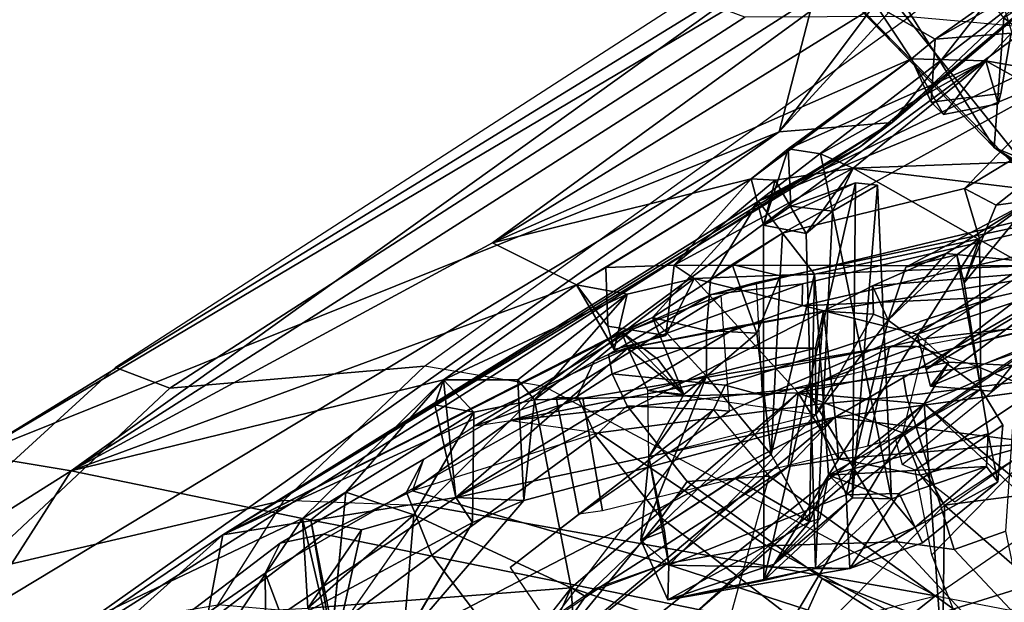
# Model space of a CAD drawing. Units: inches. Extents: x -2 to 132, y -6 to 122.
# Drawn here: x 28 to 30, y 16 to 17 of the extents above; entities that cross this region are included whole.
import ezdxf

# ---------------------------------------------------------------- set-up
doc = ezdxf.new("R2010")
doc.units = ezdxf.units.IN
doc.header["$MEASUREMENT"] = 0
for name, color, linetype in [('SEAT-BACK', 5, 'Continuous'), ('SEAT-BACKFABRIC', 5, 'Continuous'), ('SEAT-FRAME', 5, 'Continuous'), ('SEAT-OTHER', 7, 'Continuous')]:
    doc.layers.add(name, color=color, linetype=linetype)
doc.styles.get("Standard").update_dxf_attribs({"font": 'arial.ttf'})

# ---------------------------------------------------------------- blocks, each defined once
blk = doc.blocks.new('1mirra2_arms_adjlumbar_bfly_0t')
at = {"layer": 'SEAT-BACK'}
for points in [[(-8.353, 10.111, 35.3613), (-8.6385, 10.5648, 36.3942), (-8.7622, 10.374, 36.7083)], [(-8.6385, 10.5648, 36.3942), (-8.353, 10.111, 35.3613), (-8.3237, 10.2851, 34.9693)], [(-8.7622, 10.374, 36.7083), (-8.6073, 9.8064, 36.4583), (-8.4388, 9.6939, 35.9346)], [(-8.4388, 9.6939, 35.9346), (-8.353, 10.111, 35.3613), (-8.7622, 10.374, 36.7083)], [(-8.6521, 10.3438, 35.2377), (-7.7416, 8.8346, 31.8839), (-8.8079, 10.3401, 35.7145)], [(-8.8079, 10.3401, 35.7145), (-7.725, 8.6309, 31.8123), (-8.4684, 9.8379, 34.8145)], [(-8.7595, 10.1626, 35.7573), (-8.8079, 10.3401, 35.7145), (-8.4684, 9.8379, 34.8145)], [(-7.7416, 8.8346, 31.8839), (-7.725, 8.6309, 31.8123), (-8.8079, 10.3401, 35.7145)], [(-8.6521, 10.3438, 35.2377), (-8.3237, 10.2851, 34.9693), (-7.7416, 8.8346, 31.8839)], [(-7.408, 8.7948, 31.9614), (-8.3237, 10.2851, 34.9693), (-8.353, 10.111, 35.3613)], [(-7.7416, 8.8346, 31.8839), (-8.3237, 10.2851, 34.9693), (-7.4138, 8.7496, 31.4863)], [(-8.3237, 10.2851, 34.9693), (-7.408, 8.7948, 31.9614), (-7.4138, 8.7496, 31.4863)], [(-8.7133, 9.8842, 35.9345), (-8.7595, 10.1626, 35.7573), (-8.4684, 9.8379, 34.8145)], [(-8.353, 10.111, 35.3613), (-8.4388, 9.6939, 35.9346), (-8.1885, 9.4398, 35.1263)], [(-8.353, 10.111, 35.3613), (-8.0177, 9.1997, 34.5281), (-7.9419, 9.3513, 34.0657)], [(-8.0177, 9.1997, 34.5281), (-8.353, 10.111, 35.3613), (-8.1885, 9.4398, 35.1263)], [(-7.3503, 8.5406, 31.7573), (-8.353, 10.111, 35.3613), (-7.9419, 9.3513, 34.0657)], [(-8.353, 10.111, 35.3613), (-7.3503, 8.5406, 31.7573), (-7.408, 8.7948, 31.9614)], [(-8.4007, 9.4177, 35.1099), (-8.7133, 9.8842, 35.9345), (-8.4684, 9.8379, 34.8145)], [(-8.4007, 9.4177, 35.1099), (-8.4458, 9.3878, 35.2599), (-8.7133, 9.8842, 35.9345)], [(-8.4684, 9.8379, 34.8145), (-7.7678, 8.6879, 32.265), (-7.8664, 8.872, 32.7169)], [(-8.1318, 9.1074, 34.0167), (-8.4007, 9.4177, 35.1099), (-8.4684, 9.8379, 34.8145)], [(-7.8664, 8.872, 32.7169), (-8.0763, 9.0629, 33.7286), (-8.4684, 9.8379, 34.8145)], [(-8.4684, 9.8379, 34.8145), (-8.1021, 9.1187, 33.8835), (-8.1318, 9.1074, 34.0167)], [(-7.725, 8.6309, 31.8123), (-7.7678, 8.6879, 32.265), (-8.4684, 9.8379, 34.8145)], [(-8.0763, 9.0629, 33.7286), (-8.1021, 9.1187, 33.8835), (-8.4684, 9.8379, 34.8145)], [(-8.6007, 9.6845, 36.4518), (-8.4388, 9.6939, 35.9346), (-8.6073, 9.8064, 36.4583)], [(-8.4388, 9.6939, 35.9346), (-8.459, 9.5875, 35.9876), (-8.682, 9.6375, 35.9217)], [(-8.4411, 9.679, 35.8735), (-8.4388, 9.6939, 35.9346), (-8.682, 9.6375, 35.9217)], [(-8.4411, 9.679, 35.8735), (-8.682, 9.6375, 35.9217), (-8.6398, 9.6398, 35.7913)], [(-8.6398, 9.6398, 35.7913), (-8.3913, 9.6161, 35.7974), (-8.4411, 9.679, 35.8735)], [(-8.4388, 9.6939, 35.9346), (-8.6007, 9.6845, 36.4518), (-8.459, 9.5875, 35.9876)], [(-8.4321, 9.4934, 35.9057), (-8.6007, 9.6845, 36.4518), (-8.5637, 9.2095, 36.2323)], [(-8.6007, 9.6845, 36.4518), (-8.4321, 9.4934, 35.9057), (-8.459, 9.5875, 35.9876)], [(-8.4411, 9.679, 35.8735), (-8.3913, 9.6161, 35.7974), (-8.4388, 9.6939, 35.9346)], [(-8.1885, 9.4398, 35.1263), (-8.4388, 9.6939, 35.9346), (-8.3913, 9.6161, 35.7974)], [(-8.2473, 9.3849, 35.3081), (-8.3913, 9.6161, 35.7974), (-8.4321, 9.4934, 35.9057)], [(-8.1885, 9.4398, 35.1263), (-8.3913, 9.6161, 35.7974), (-8.2473, 9.3849, 35.3081)], [(-8.2562, 8.7334, 34.7095), (-8.7124, 9.2767, 36.0885), (-8.6608, 9.513, 35.8736)], [(-8.2562, 8.7334, 34.7095), (-8.6608, 9.513, 35.8736), (-8.4064, 9.2949, 35.1615)], [(-8.4458, 9.3878, 35.2599), (-8.4064, 9.2949, 35.1615), (-8.6608, 9.513, 35.8736)], [(-8.4007, 9.4177, 35.1099), (-8.1885, 9.4398, 35.1263), (-8.2341, 9.4552, 35.2005)], [(-8.1885, 9.4398, 35.1263), (-8.2473, 9.3849, 35.3081), (-8.2341, 9.4552, 35.2005)], [(-8.1885, 9.4398, 35.1263), (-8.1888, 9.3058, 35.1405), (-8.0343, 9.1085, 34.6072)], [(-8.0177, 9.1997, 34.5281), (-8.1885, 9.4398, 35.1263), (-8.0343, 9.1085, 34.6072)], [(-8.4064, 9.2949, 35.1615), (-8.4007, 9.4177, 35.1099), (-8.2562, 8.7334, 34.7095)], [(-8.4007, 9.4177, 35.1099), (-8.0651, 8.7548, 33.988), (-8.2562, 8.7334, 34.7095)], [(-8.0919, 8.9071, 34.0669), (-8.4007, 9.4177, 35.1099), (-8.1318, 9.1074, 34.0167)], [(-8.0651, 8.7548, 33.988), (-8.4007, 9.4177, 35.1099), (-8.0919, 8.9071, 34.0669)], [(-7.8261, 8.8847, 33.7422), (-7.9419, 9.3513, 34.0657), (-8.0177, 9.1997, 34.5281)], [(-7.9419, 9.3513, 34.0657), (-7.514, 8.6594, 32.5424), (-7.3503, 8.5406, 31.7573)], [(-7.9419, 9.3513, 34.0657), (-7.6099, 8.5957, 33.0197), (-7.514, 8.6594, 32.5424)], [(-7.9419, 9.3513, 34.0657), (-7.8261, 8.8847, 33.7422), (-7.6099, 8.5957, 33.0197)], [(-8.1888, 9.3058, 35.1405), (-8.4064, 9.2949, 35.1615), (-8.2249, 9.2759, 35.2528)], [(-8.2249, 9.2759, 35.2528), (-8.0343, 9.1085, 34.6072), (-8.1888, 9.3058, 35.1405)], [(-8.6644, 9.2889, 36.5202), (-8.6152, 9.0564, 36.3025), (-8.5637, 9.2095, 36.2323)], [(-8.8288, 9.1928, 36.3387), (-8.7124, 9.2767, 36.0885), (-8.5637, 9.2095, 36.2323)], [(-8.7124, 9.2767, 36.0885), (-8.3452, 8.8185, 35.0439), (-8.5791, 9.1837, 36.1593)], [(-8.7124, 9.2767, 36.0885), (-8.2562, 8.7334, 34.7095), (-8.3452, 8.8185, 35.0439)], [(-8.7124, 9.2767, 36.0885), (-8.5791, 9.1837, 36.1593), (-8.5637, 9.2095, 36.2323)], [(-8.2249, 9.2759, 35.2528), (-8.5637, 9.2095, 36.2323), (-8.2121, 8.8003, 35.1162)], [(-8.2249, 9.2759, 35.2528), (-8.2121, 8.8003, 35.1162), (-8.0058, 8.9879, 34.5364)], [(-8.2249, 9.2759, 35.2528), (-8.0058, 8.9879, 34.5364), (-8.0343, 9.1085, 34.6072)], [(-8.5637, 9.2095, 36.2323), (-8.6152, 9.0564, 36.3025), (-8.8288, 9.1928, 36.3387)], [(-8.5637, 9.2095, 36.2323), (-8.5791, 9.1837, 36.1593), (-8.2121, 8.8003, 35.1162)], [(-8.0177, 9.1997, 34.5281), (-8.1341, 9.1319, 34.5682), (-8.092, 9.1436, 34.424)], [(-8.0177, 9.1997, 34.5281), (-8.0343, 9.1085, 34.6072), (-8.1341, 9.1319, 34.5682)], [(-8.092, 9.1436, 34.424), (-7.9861, 9.1473, 34.4178), (-8.0177, 9.1997, 34.5281)], [(-7.8261, 8.8847, 33.7422), (-8.0177, 9.1997, 34.5281), (-7.9861, 9.1473, 34.4178)], [(-8.5791, 9.1837, 36.1593), (-8.3452, 8.8185, 35.0439), (-8.2121, 8.8003, 35.1162)], [(-6.6163, 9.1712, 20.626), (-7.7699, 8.4469, 18.6867), (-7.5362, 8.429, 18.9926)], [(-6.6163, 9.1712, 20.626), (-7.2383, 8.9627, 19.4145), (-7.7699, 8.4469, 18.6867)], [(-7.9861, 9.1473, 34.4178), (-7.9822, 9.0238, 34.4452), (-7.8261, 8.8847, 33.7422)], [(-8.092, 9.1436, 34.424), (-8.1341, 9.1319, 34.5682), (-8.1086, 9.039, 34.4889)], [(-8.2154, 9.0061, 33.8152), (-8.1021, 9.1187, 33.8835), (-8.0763, 9.0629, 33.7286)], [(-8.1519, 9.0527, 33.8467), (-8.1021, 9.1187, 33.8835), (-8.2154, 9.0061, 33.8152)], [(-8.1318, 9.1074, 34.0167), (-8.2154, 9.0061, 33.8152), (-8.2081, 9.0712, 33.9822)], [(-8.1318, 9.1074, 34.0167), (-8.2081, 9.0712, 33.9822), (-8.1314, 8.7691, 33.9546)], [(-8.1314, 8.7691, 33.9546), (-8.0651, 8.7548, 33.988), (-8.1318, 9.1074, 34.0167)], [(-8.0919, 8.9071, 34.0669), (-8.1318, 9.1074, 34.0167), (-8.0651, 8.7548, 33.988)], [(-8.5228, 9.0336, 33.841), (-8.4781, 9.0842, 33.7569), (-8.5854, 9.0351, 33.7996)], [(-8.5228, 9.0336, 33.841), (-8.4618, 9.0415, 33.8702), (-8.4781, 9.0842, 33.7569)], [(-8.3233, 8.8486, 33.2993), (-8.4781, 9.0842, 33.7569), (-8.1822, 8.9653, 33.7181)], [(-8.4781, 9.0842, 33.7569), (-8.328, 9.0693, 33.9647), (-8.1822, 8.9653, 33.7181)], [(-8.4618, 9.0415, 33.8702), (-8.328, 9.0693, 33.9647), (-8.4781, 9.0842, 33.7569)], [(-8.3233, 8.8486, 33.2993), (-8.3667, 8.9138, 33.3455), (-8.4781, 9.0842, 33.7569)], [(-8.2319, 8.5727, 35.0431), (-8.6211, 8.9989, 36.2286), (-8.6152, 9.0564, 36.3025)], [(-8.61, 8.5461, 35.9913), (-8.2319, 8.5727, 35.0431), (-8.6152, 9.0564, 36.3025)], [(-8.328, 9.0693, 33.9647), (-8.5228, 9.0336, 33.841), (-8.2515, 8.7686, 33.9365)], [(-8.4618, 9.0415, 33.8702), (-8.5228, 9.0336, 33.841), (-8.328, 9.0693, 33.9647)], [(-8.328, 9.0693, 33.9647), (-8.2081, 9.0712, 33.9822), (-8.2154, 9.0061, 33.8152)], [(-8.2154, 9.0061, 33.8152), (-8.1822, 8.9653, 33.7181), (-8.328, 9.0693, 33.9647)], [(-8.1314, 8.7691, 33.9546), (-8.2081, 9.0712, 33.9822), (-8.2515, 8.7686, 33.9365)], [(-8.0763, 9.0629, 33.7286), (-8.1822, 8.9653, 33.7181), (-8.2154, 9.0061, 33.8152)], [(-8.1822, 8.9653, 33.7181), (-8.0763, 9.0629, 33.7286), (-8.0998, 8.9658, 33.7082)], [(-8.0998, 8.9658, 33.7082), (-8.0763, 9.0629, 33.7286), (-8.0087, 8.9584, 33.537)], [(-8.0763, 9.0629, 33.7286), (-7.8664, 8.872, 32.7169), (-8.0087, 8.9584, 33.537)], [(-8.0058, 8.9879, 34.5364), (-7.9822, 9.0238, 34.4452), (-8.1086, 9.039, 34.4889)], [(-8.4447, 8.7796, 33.2391), (-8.5214, 8.8435, 33.5096), (-8.5854, 9.0351, 33.7996)], [(-8.5291, 8.707, 33.7734), (-8.5854, 9.0351, 33.7996), (-8.529, 8.7687, 33.695)], [(-8.5506, 8.8622, 33.6694), (-8.5854, 9.0351, 33.7996), (-8.5214, 8.8435, 33.5096)], [(-8.5291, 8.707, 33.7734), (-8.5228, 9.0336, 33.841), (-8.5854, 9.0351, 33.7996)], [(-8.5506, 8.8622, 33.6694), (-8.529, 8.7687, 33.695), (-8.5854, 9.0351, 33.7996)], [(-8.5291, 8.707, 33.7734), (-8.3963, 8.7134, 33.8082), (-8.5228, 9.0336, 33.841)], [(-8.3963, 8.7134, 33.8082), (-8.2515, 8.7686, 33.9365), (-8.5228, 9.0336, 33.841)], [(-7.983, 8.3901, 34.235), (-7.9822, 9.0238, 34.4452), (-8.0058, 8.9879, 34.5364)], [(-7.983, 8.3901, 34.235), (-7.8074, 8.701, 33.7961), (-7.9822, 9.0238, 34.4452)], [(-7.9822, 9.0238, 34.4452), (-7.8285, 8.8419, 33.8417), (-7.8261, 8.8847, 33.7422)], [(-7.9822, 9.0238, 34.4452), (-7.8074, 8.701, 33.7961), (-7.8285, 8.8419, 33.8417)], [(-8.8012, 8.9177, 36.2158), (-8.6211, 8.9989, 36.2286), (-8.2851, 8.61, 35.1216)], [(-8.2319, 8.5727, 35.0431), (-8.2851, 8.61, 35.1216), (-8.6211, 8.9989, 36.2286)], [(-8.1064, 8.5857, 34.6694), (-8.0058, 8.9879, 34.5364), (-8.2121, 8.8003, 35.1162)], [(-8.0058, 8.9879, 34.5364), (-8.1064, 8.5857, 34.6694), (-7.983, 8.3901, 34.235)], [(-7.2383, 8.9627, 19.4145), (-7.0385, 9.0017, 19.3626), (-7.9041, 8.3096, 18.2281)], [(-7.5204, 8.4279, 18.4236), (-7.9041, 8.3096, 18.2281), (-7.0385, 9.0017, 19.3626)], [(-8.3233, 8.8486, 33.2993), (-8.1822, 8.9653, 33.7181), (-8.1048, 8.8748, 33.5087)], [(-8.1822, 8.9653, 33.7181), (-8.0998, 8.9658, 33.7082), (-8.1048, 8.8748, 33.5087)], [(-7.9241, 8.8285, 33.2438), (-7.9806, 8.9192, 33.3905), (-8.0087, 8.9584, 33.537)], [(-7.9241, 8.8285, 33.2438), (-8.0087, 8.9584, 33.537), (-7.8664, 8.872, 32.7169)], [(-8.8012, 8.9177, 36.2158), (-8.4147, 8.5362, 35.0923), (-8.7138, 8.5397, 35.8234)], [(-8.4147, 8.5362, 35.0923), (-8.8012, 8.9177, 36.2158), (-8.2851, 8.61, 35.1216)], [(-7.9806, 8.9192, 33.3905), (-8.0013, 8.8325, 33.3724), (-8.1048, 8.8748, 33.5087)], [(-7.9241, 8.8285, 33.2438), (-8.0013, 8.8325, 33.3724), (-7.9806, 8.9192, 33.3905)], [(-8.3667, 8.9138, 33.3455), (-8.3233, 8.8486, 33.2993), (-8.4447, 8.7796, 33.2391)], [(-7.8261, 8.8847, 33.7422), (-7.8285, 8.8419, 33.8417), (-7.91, 8.8629, 33.7462)], [(-7.772, 8.818, 33.6523), (-7.8261, 8.8847, 33.7422), (-7.91, 8.8629, 33.7462)], [(-7.8261, 8.8847, 33.7422), (-7.772, 8.818, 33.6523), (-7.6099, 8.5957, 33.0197)], [(-8.5506, 8.8622, 33.6694), (-7.8338, 8.697, 33.4529), (-7.91, 8.8629, 33.7462)], [(-7.8338, 8.697, 33.4529), (-8.5506, 8.8622, 33.6694), (-8.4015, 8.702, 33.3174)], [(-8.5506, 8.8622, 33.6694), (-8.5214, 8.8435, 33.5096), (-8.4015, 8.702, 33.3174)], [(-8.3233, 8.8486, 33.2993), (-8.1048, 8.8748, 33.5087), (-8.0013, 8.8325, 33.3724)], [(-7.8285, 8.8419, 33.8417), (-7.9247, 8.7856, 33.8146), (-7.91, 8.8629, 33.7462)], [(-7.8664, 8.872, 32.7169), (-7.6239, 8.2838, 32.3855), (-7.9241, 8.8285, 33.2438)], [(-7.8338, 8.697, 33.4529), (-7.8755, 8.8136, 33.6628), (-7.91, 8.8629, 33.7462)], [(-7.91, 8.8629, 33.7462), (-7.8755, 8.8136, 33.6628), (-7.772, 8.818, 33.6523)], [(-7.5428, 8.2044, 32.1097), (-7.8664, 8.872, 32.7169), (-7.2564, 8.0823, 30.6545)], [(-7.5428, 8.2044, 32.1097), (-7.6239, 8.2838, 32.3855), (-7.8664, 8.872, 32.7169)], [(-7.2564, 8.0823, 30.6545), (-7.8664, 8.872, 32.7169), (-7.7678, 8.6879, 32.265)], [(-8.4015, 8.702, 33.3174), (-8.5214, 8.8435, 33.5096), (-8.3607, 8.7454, 33.2388)], [(-8.4447, 8.7796, 33.2391), (-8.4396, 8.7612, 33.2555), (-8.5214, 8.8435, 33.5096)], [(-8.5214, 8.8435, 33.5096), (-8.4396, 8.7612, 33.2555), (-8.3607, 8.7454, 33.2388)], [(-8.4447, 8.7796, 33.2391), (-8.3233, 8.8486, 33.2993), (-7.9984, 8.7705, 33.29)], [(-8.0013, 8.8325, 33.3724), (-7.9984, 8.7705, 33.29), (-8.3233, 8.8486, 33.2993)], [(-7.9241, 8.8285, 33.2438), (-7.9984, 8.7705, 33.29), (-8.0013, 8.8325, 33.3724)], [(-7.8285, 8.8419, 33.8417), (-7.8074, 8.701, 33.7961), (-7.9247, 8.7856, 33.8146)], [(-7.8437, 8.5003, 33.191), (-7.9241, 8.8285, 33.2438), (-7.6239, 8.2838, 32.3855)], [(-7.7416, 8.8346, 31.8839), (-7.4138, 8.7496, 31.4863), (-6.4926, 7.8979, 28.8262)], [(-6.4926, 7.8979, 28.8262), (-6.2778, 7.4924, 27.7332), (-7.7416, 8.8346, 31.8839)], [(-7.7416, 8.8346, 31.8839), (-6.2778, 7.4924, 27.7332), (-7.725, 8.6309, 31.8123)], [(-8.3312, 8.7272, 34.9442), (-8.2121, 8.8003, 35.1162), (-8.3452, 8.8185, 35.0439)], [(-8.2562, 8.7334, 34.7095), (-8.3312, 8.7272, 34.9442), (-8.3452, 8.8185, 35.0439)], [(-7.772, 8.818, 33.6523), (-7.7816, 8.7598, 33.6712), (-7.6138, 8.4618, 33.0956)], [(-7.772, 8.818, 33.6523), (-7.6138, 8.4618, 33.0956), (-7.6099, 8.5957, 33.0197)], [(-8.2121, 8.8003, 35.1162), (-8.2851, 8.61, 35.1216), (-8.2319, 8.5727, 35.0431)], [(-8.2319, 8.5727, 35.0431), (-8.1567, 8.5287, 34.7917), (-8.2121, 8.8003, 35.1162)], [(-8.1064, 8.5857, 34.6694), (-8.2121, 8.8003, 35.1162), (-8.1567, 8.5287, 34.7917)], [(-7.9247, 8.7856, 33.8146), (-7.8844, 8.7384, 33.7081), (-8.529, 8.7687, 33.695)], [(-7.9984, 8.7705, 33.29), (-8.3607, 8.7454, 33.2388), (-8.4447, 8.7796, 33.2391)], [(-8.4396, 8.7612, 33.2555), (-8.4447, 8.7796, 33.2391), (-8.3607, 8.7454, 33.2388)], [(-7.8844, 8.7384, 33.7081), (-7.9247, 8.7856, 33.8146), (-7.8074, 8.701, 33.7961)], [(-8.529, 8.7687, 33.695), (-8.4546, 8.5891, 33.478), (-8.5291, 8.707, 33.7734)], [(-8.529, 8.7687, 33.695), (-7.8844, 8.7384, 33.7081), (-8.4031, 8.6321, 33.355)], [(-8.4031, 8.6321, 33.355), (-8.4546, 8.5891, 33.478), (-8.529, 8.7687, 33.695)], [(-8.0813, 8.6381, 33.6658), (-8.2515, 8.7686, 33.9365), (-8.3963, 8.7134, 33.8082)], [(-8.3607, 8.7454, 33.2388), (-7.9984, 8.7705, 33.29), (-7.9345, 8.4733, 33.2767)], [(-7.9873, 8.2701, 33.7626), (-8.2562, 8.7334, 34.7095), (-8.0651, 8.7548, 33.988)], [(-8.2515, 8.7686, 33.9365), (-8.0651, 8.7548, 33.988), (-8.1314, 8.7691, 33.9546)], [(-8.0706, 8.6645, 33.7845), (-8.2515, 8.7686, 33.9365), (-8.0813, 8.6381, 33.6658)], [(-8.2515, 8.7686, 33.9365), (-8.0706, 8.6645, 33.7845), (-8.0651, 8.7548, 33.988)], [(-8.0706, 8.6645, 33.7845), (-8.0192, 8.6663, 33.8088), (-8.0651, 8.7548, 33.988)], [(-8.0192, 8.6663, 33.8088), (-7.9873, 8.2701, 33.7626), (-8.0651, 8.7548, 33.988)], [(-7.8844, 8.7384, 33.7081), (-7.8074, 8.701, 33.7961), (-7.7816, 8.7598, 33.6712)], [(-7.7816, 8.7598, 33.6712), (-7.8074, 8.701, 33.7961), (-7.6138, 8.4618, 33.0956)], [(-8.345, 8.4605, 33.2339), (-8.4031, 8.6321, 33.355), (-8.3607, 8.7454, 33.2388)], [(-8.4015, 8.702, 33.3174), (-8.3607, 8.7454, 33.2388), (-8.4031, 8.6321, 33.355)], [(-7.838, 8.6572, 33.4492), (-8.4031, 8.6321, 33.355), (-7.8844, 8.7384, 33.7081)], [(-8.3607, 8.7454, 33.2388), (-7.9345, 8.4733, 33.2767), (-8.2047, 8.4709, 33.217)], [(-8.345, 8.4605, 33.2339), (-8.3607, 8.7454, 33.2388), (-8.2863, 8.4576, 33.2135)], [(-8.2047, 8.4709, 33.217), (-8.2863, 8.4576, 33.2135), (-8.3607, 8.7454, 33.2388)], [(-8.3026, 8.3675, 34.6991), (-8.3609, 8.5801, 34.9487), (-8.3312, 8.7272, 34.9442)], [(-8.2562, 8.7334, 34.7095), (-8.3026, 8.3675, 34.6991), (-8.3312, 8.7272, 34.9442)], [(-8.1195, 7.7297, 33.8579), (-8.2562, 8.7334, 34.7095), (-7.9873, 8.2701, 33.7626)], [(-8.3935, 8.6179, 33.7364), (-8.3963, 8.7134, 33.8082), (-8.5291, 8.707, 33.7734)], [(-8.5291, 8.707, 33.7734), (-8.4826, 8.576, 33.6898), (-8.3935, 8.6179, 33.7364)], [(-8.5291, 8.707, 33.7734), (-8.4546, 8.5891, 33.478), (-8.4826, 8.576, 33.6898)], [(-8.4031, 8.6321, 33.355), (-7.838, 8.6572, 33.4492), (-8.4015, 8.702, 33.3174)], [(-7.8338, 8.697, 33.4529), (-8.4015, 8.702, 33.3174), (-7.838, 8.6572, 33.4492)], [(-8.3963, 8.7134, 33.8082), (-8.2047, 8.4709, 33.217), (-8.0813, 8.6381, 33.6658)], [(-7.983, 8.3901, 34.235), (-7.8613, 8.2531, 33.8503), (-7.8074, 8.701, 33.7961)], [(-7.8074, 8.701, 33.7961), (-7.8613, 8.2531, 33.8503), (-7.7866, 8.1498, 33.5929)], [(-7.6138, 8.4618, 33.0956), (-7.8074, 8.701, 33.7961), (-7.7866, 8.1498, 33.5929)], [(-7.2564, 8.0823, 30.6545), (-7.7678, 8.6879, 32.265), (-7.725, 8.6309, 31.8123)], [(-8.0813, 8.6381, 33.6658), (-7.9607, 8.5335, 33.6794), (-8.0192, 8.6663, 33.8088)], [(-8.0192, 8.6663, 33.8088), (-8.0706, 8.6645, 33.7845), (-8.0813, 8.6381, 33.6658)], [(-8.0192, 8.6663, 33.8088), (-7.9607, 8.5335, 33.6794), (-7.9873, 8.2701, 33.7626)], [(-7.6099, 8.5957, 33.0197), (-7.5747, 8.5533, 32.9127), (-7.514, 8.6594, 32.5424)], [(-7.5747, 8.5533, 32.9127), (-7.4005, 8.3074, 32.2848), (-7.514, 8.6594, 32.5424)], [(-8.345, 8.4605, 33.2339), (-8.4546, 8.5891, 33.478), (-8.4031, 8.6321, 33.355)], [(-8.2047, 8.4709, 33.217), (-7.9635, 8.5143, 33.4352), (-8.0813, 8.6381, 33.6658)], [(-7.9854, 8.606, 33.6555), (-8.0813, 8.6381, 33.6658), (-7.9635, 8.5143, 33.4352)], [(-7.9607, 8.5335, 33.6794), (-8.0813, 8.6381, 33.6658), (-7.9854, 8.606, 33.6555)], [(-6.2778, 7.4924, 27.7332), (-6.8245, 7.6799, 29.414), (-7.725, 8.6309, 31.8123)], [(-6.8245, 7.6799, 29.414), (-7.2564, 8.0823, 30.6545), (-7.725, 8.6309, 31.8123)], [(-8.4147, 8.5362, 35.0923), (-8.2851, 8.61, 35.1216), (-8.3609, 8.5801, 34.9487)], [(-7.9635, 8.5143, 33.4352), (-7.8651, 8.3787, 33.3393), (-7.9854, 8.606, 33.6555)], [(-7.9854, 8.606, 33.6555), (-7.8651, 8.3787, 33.3393), (-7.9607, 8.5335, 33.6794)], [(-7.7105, 8.5381, 33.0472), (-7.6099, 8.5957, 33.0197), (-7.6138, 8.4618, 33.0956)], [(-7.6099, 8.5957, 33.0197), (-7.7105, 8.5381, 33.0472), (-7.6883, 8.5604, 32.9363)], [(-7.6099, 8.5957, 33.0197), (-7.6883, 8.5604, 32.9363), (-7.5747, 8.5533, 32.9127)], [(-8.3729, 8.44, 33.2406), (-8.4826, 8.576, 33.6898), (-8.4546, 8.5891, 33.478)], [(-8.3729, 8.44, 33.2406), (-8.4546, 8.5891, 33.478), (-8.345, 8.4605, 33.2339)], [(-8.4094, 8.5177, 35.0418), (-8.3609, 8.5801, 34.9487), (-8.3026, 8.3675, 34.6991)], [(-8.1064, 8.5857, 34.6694), (-8.1567, 8.5287, 34.7917), (-8.2002, 8.5617, 34.7498)], [(-7.983, 8.3901, 34.235), (-8.1064, 8.5857, 34.6694), (-8.0491, 8.4127, 34.2607)], [(-8.2319, 8.5727, 35.0431), (-8.61, 8.5461, 35.9913), (-8.5218, 8.2635, 35.5789)], [(-8.2319, 8.5727, 35.0431), (-8.5218, 8.2635, 35.5789), (-8.4637, 8.2933, 35.4133)], [(-8.2319, 8.5727, 35.0431), (-8.4637, 8.2933, 35.4133), (-8.1627, 8.414, 34.7306)], [(-8.1627, 8.414, 34.7306), (-8.1567, 8.5287, 34.7917), (-8.2319, 8.5727, 35.0431)], [(-8.0903, 8.2942, 34.3001), (-8.2002, 8.5617, 34.7498), (-8.2094, 8.4517, 34.7041)], [(-8.2002, 8.5617, 34.7498), (-8.0332, 8.3393, 34.2158), (-8.1702, 8.5692, 34.6637)], [(-8.0903, 8.2942, 34.3001), (-8.0332, 8.3393, 34.2158), (-8.2002, 8.5617, 34.7498)], [(-8.0332, 8.3393, 34.2158), (-8.0491, 8.4127, 34.2607), (-8.1702, 8.5692, 34.6637)], [(-8.61, 8.5461, 35.9913), (-8.6111, 8.4092, 35.8962), (-8.5218, 8.2635, 35.5789)], [(-7.4005, 8.3074, 32.2848), (-7.5747, 8.5533, 32.9127), (-7.4138, 8.2696, 32.4159)], [(-7.4138, 8.2696, 32.4159), (-7.5747, 8.5533, 32.9127), (-7.5636, 8.4162, 32.9324)], [(-8.7138, 8.5397, 35.8234), (-8.4147, 8.5362, 35.0923), (-8.5614, 8.3678, 35.3679)], [(-8.5614, 8.3678, 35.3679), (-8.6898, 8.2229, 35.6278), (-8.7138, 8.5397, 35.8234)], [(-8.5614, 8.3678, 35.3679), (-8.4147, 8.5362, 35.0923), (-8.3498, 8.0357, 34.7115)], [(-8.3498, 8.0357, 34.7115), (-8.4147, 8.5362, 35.0923), (-8.3027, 8.367, 34.699)], [(-7.9607, 8.5335, 33.6794), (-7.8651, 8.3787, 33.3393), (-7.9873, 8.2701, 33.7626)], [(-7.7105, 8.5381, 33.0472), (-7.6138, 8.4618, 33.0956), (-7.691, 8.4397, 33.0313)], [(-8.2047, 8.4709, 33.217), (-8.0136, 8.5006, 33.336), (-7.9635, 8.5143, 33.4352)], [(-7.8651, 8.3787, 33.3393), (-7.9635, 8.5143, 33.4352), (-8.0136, 8.5006, 33.336)], [(-8.0136, 8.5006, 33.336), (-8.2047, 8.4709, 33.217), (-7.9345, 8.4733, 33.2767)], [(-7.874, 8.4433, 33.3046), (-7.8651, 8.3787, 33.3393), (-8.0136, 8.5006, 33.336)], [(-7.5944, 8.089, 32.3765), (-7.874, 8.4433, 33.3046), (-7.8437, 8.5003, 33.191)], [(-7.5944, 8.089, 32.3765), (-7.8437, 8.5003, 33.191), (-7.6239, 8.2838, 32.3855)], [(-8.2863, 8.4576, 33.2135), (-8.3729, 8.44, 33.2406), (-8.345, 8.4605, 33.2339)], [(-7.2831, 8.4568, 18.8648), (-7.9226, 7.6498, 17.8963), (-7.5204, 8.4279, 18.4236)], [(-7.6448, 7.1771, 18.2442), (-7.9226, 7.6498, 17.8963), (-7.2831, 8.4568, 18.8648)], [(-7.7866, 8.1498, 33.5929), (-7.6945, 8.0017, 33.2327), (-7.6138, 8.4618, 33.0956)], [(-7.6138, 8.4618, 33.0956), (-7.6945, 8.0017, 33.2327), (-7.5636, 8.4162, 32.9324)], [(-7.0759, 8.2173, 19.1583), (-7.6448, 7.1771, 18.2442), (-7.2831, 8.4568, 18.8648)], [(-8.0494, 7.7726, 18.2123), (-7.7699, 8.4469, 18.6867), (-8.9229, 6.5725, 17.0716)], [(-8.6655, 7.192, 17.3037), (-8.9229, 6.5725, 17.0716), (-7.7699, 8.4469, 18.6867)], [(-7.7699, 8.4469, 18.6867), (-8.0494, 7.7726, 18.2123), (-7.5362, 8.429, 18.9926)], [(-7.874, 8.4433, 33.3046), (-7.5944, 8.089, 32.3765), (-7.8651, 8.3787, 33.3393)], [(-8.0494, 7.7726, 18.2123), (-7.2672, 7.9876, 19.2737), (-7.5362, 8.429, 18.9926)]]:
    blk.add_3dface(points, dxfattribs=at)
for points, invisible_edges in [([(-8.4458, 9.3878, 35.2599), (-8.6398, 9.6398, 35.7913), (-8.7133, 9.8842, 35.9345)], 1), ([(-8.6007, 9.6845, 36.4518), (-8.6507, 9.6515, 36.5295), (-8.5637, 9.2095, 36.2323)], 2), ([(-8.6644, 9.2889, 36.5202), (-8.5637, 9.2095, 36.2323), (-8.6507, 9.6515, 36.5295)], 2), ([(-8.6608, 9.513, 35.8736), (-8.682, 9.6375, 35.9217), (-8.459, 9.5875, 35.9876)], 12), ([(-8.4321, 9.4934, 35.9057), (-8.6398, 9.6398, 35.7913), (-8.6608, 9.513, 35.8736)], 1), ([(-8.6608, 9.513, 35.8736), (-8.6398, 9.6398, 35.7913), (-8.4458, 9.3878, 35.2599)], 2), ([(-8.6398, 9.6398, 35.7913), (-8.4321, 9.4934, 35.9057), (-8.3913, 9.6161, 35.7974)], 1), ([(-8.459, 9.5875, 35.9876), (-8.4321, 9.4934, 35.9057), (-8.6608, 9.513, 35.8736)], 12), ([(-8.2249, 9.2759, 35.2528), (-8.4321, 9.4934, 35.9057), (-8.5637, 9.2095, 36.2323)], 1), ([(-8.2249, 9.2759, 35.2528), (-8.2473, 9.3849, 35.3081), (-8.4321, 9.4934, 35.9057)], 12), ([(-8.4458, 9.3878, 35.2599), (-8.2341, 9.4552, 35.2005), (-8.2473, 9.3849, 35.3081)], 1), ([(-8.2341, 9.4552, 35.2005), (-8.4458, 9.3878, 35.2599), (-8.4007, 9.4177, 35.1099)], 1), ([(-8.4007, 9.4177, 35.1099), (-8.1888, 9.3058, 35.1405), (-8.1885, 9.4398, 35.1263)], 1), ([(-8.1888, 9.3058, 35.1405), (-8.4007, 9.4177, 35.1099), (-8.4064, 9.2949, 35.1615)], 1), ([(-8.2473, 9.3849, 35.3081), (-8.2249, 9.2759, 35.2528), (-8.4458, 9.3878, 35.2599)], 2), ([(-8.2249, 9.2759, 35.2528), (-8.4064, 9.2949, 35.1615), (-8.4458, 9.3878, 35.2599)], 12), ([(-8.1086, 9.039, 34.4889), (-7.9861, 9.1473, 34.4178), (-8.092, 9.1436, 34.424)], 1), ([(-7.9822, 9.0238, 34.4452), (-7.9861, 9.1473, 34.4178), (-8.1086, 9.039, 34.4889)], 2), ([(-8.0058, 8.9879, 34.5364), (-8.1341, 9.1319, 34.5682), (-8.0343, 9.1085, 34.6072)], 1), ([(-8.0058, 8.9879, 34.5364), (-8.1086, 9.039, 34.4889), (-8.1341, 9.1319, 34.5682)], 12), ([(-8.1318, 9.1074, 34.0167), (-8.1021, 9.1187, 33.8835), (-8.1519, 9.0527, 33.8467)], 12), ([(-8.1519, 9.0527, 33.8467), (-8.2154, 9.0061, 33.8152), (-8.1318, 9.1074, 34.0167)], 12), ([(-8.3667, 8.9138, 33.3455), (-8.5854, 9.0351, 33.7996), (-8.4781, 9.0842, 33.7569)], 1), ([(-8.4447, 8.7796, 33.2391), (-8.5854, 9.0351, 33.7996), (-8.3667, 8.9138, 33.3455)], 2), ([(-8.0998, 8.9658, 33.7082), (-8.0087, 8.9584, 33.537), (-8.1048, 8.8748, 33.5087)], 2), ([(-8.1048, 8.8748, 33.5087), (-8.0087, 8.9584, 33.537), (-7.9806, 8.9192, 33.3905)], 1), ([(-7.9041, 8.3096, 18.2281), (-7.7699, 8.4469, 18.6867), (-7.2383, 8.9627, 19.4145)], 1), ([(-7.91, 8.8629, 33.7462), (-7.9247, 8.7856, 33.8146), (-8.5506, 8.8622, 33.6694)], 2), ([(-8.5506, 8.8622, 33.6694), (-7.9247, 8.7856, 33.8146), (-8.529, 8.7687, 33.695)], 1), ([(-7.9984, 8.7705, 33.29), (-7.9241, 8.8285, 33.2438), (-7.8437, 8.5003, 33.191)], 12), ([(-7.8755, 8.8136, 33.6628), (-7.8844, 8.7384, 33.7081), (-7.7816, 8.7598, 33.6712)], 12), ([(-7.8844, 8.7384, 33.7081), (-7.8755, 8.8136, 33.6628), (-7.8338, 8.697, 33.4529)], 12), ([(-7.772, 8.818, 33.6523), (-7.8755, 8.8136, 33.6628), (-7.7816, 8.7598, 33.6712)], 2), ([(-8.3312, 8.7272, 34.9442), (-8.2851, 8.61, 35.1216), (-8.2121, 8.8003, 35.1162)], 1), ([(-7.8437, 8.5003, 33.191), (-7.9345, 8.4733, 33.2767), (-7.9984, 8.7705, 33.29)], 12), ([(-7.8338, 8.697, 33.4529), (-7.838, 8.6572, 33.4492), (-7.8844, 8.7384, 33.7081)], 12), ([(-8.3312, 8.7272, 34.9442), (-8.3609, 8.5801, 34.9487), (-8.2851, 8.61, 35.1216)], 12), ([(-8.3026, 8.3675, 34.6991), (-8.2562, 8.7334, 34.7095), (-8.1195, 7.7297, 33.8579)], 12), ([(-8.2703, 8.4313, 33.2576), (-8.2047, 8.4709, 33.217), (-8.3963, 8.7134, 33.8082)], 12), ([(-8.2703, 8.4313, 33.2576), (-8.3963, 8.7134, 33.8082), (-8.3935, 8.6179, 33.7364)], 1), ([(-8.4826, 8.576, 33.6898), (-8.3729, 8.44, 33.2406), (-8.3935, 8.6179, 33.7364)], 2), ([(-8.2703, 8.4313, 33.2576), (-8.3935, 8.6179, 33.7364), (-8.3729, 8.44, 33.2406)], 2), ([(-8.2002, 8.5617, 34.7498), (-8.1702, 8.5692, 34.6637), (-8.1064, 8.5857, 34.6694)], 2), ([(-8.1064, 8.5857, 34.6694), (-8.1702, 8.5692, 34.6637), (-8.0491, 8.4127, 34.2607)], 1), ([(-8.2094, 8.4517, 34.7041), (-8.2002, 8.5617, 34.7498), (-8.1567, 8.5287, 34.7917)], 12), ([(-7.691, 8.4397, 33.0313), (-7.6883, 8.5604, 32.9363), (-7.7105, 8.5381, 33.0472)], 1), ([(-7.6727, 8.4347, 32.9208), (-7.6883, 8.5604, 32.9363), (-7.691, 8.4397, 33.0313)], 2), ([(-7.5747, 8.5533, 32.9127), (-7.6883, 8.5604, 32.9363), (-7.6727, 8.4347, 32.9208)], 12), ([(-7.5636, 8.4162, 32.9324), (-7.5747, 8.5533, 32.9127), (-7.6727, 8.4347, 32.9208)], 2), ([(-8.2094, 8.4517, 34.7041), (-8.1567, 8.5287, 34.7917), (-8.1627, 8.414, 34.7306)], 1), ([(-7.9345, 8.4733, 33.2767), (-7.874, 8.4433, 33.3046), (-8.0136, 8.5006, 33.336)], 1), ([(-7.9345, 8.4733, 33.2767), (-7.8437, 8.5003, 33.191), (-7.874, 8.4433, 33.3046)], 12), ([(-8.2863, 8.4576, 33.2135), (-8.2047, 8.4709, 33.217), (-8.2703, 8.4313, 33.2576)], 12), ([(-8.2703, 8.4313, 33.2576), (-8.3729, 8.44, 33.2406), (-8.2863, 8.4576, 33.2135)], 12), ([(-7.6138, 8.4618, 33.0956), (-7.5636, 8.4162, 32.9324), (-7.691, 8.4397, 33.0313)], 2), ([(-7.7699, 8.4469, 18.6867), (-7.9041, 8.3096, 18.2281), (-8.6655, 7.192, 17.3037)], 1), ([(-8.2094, 8.4517, 34.7041), (-8.1627, 8.414, 34.7306), (-8.0468, 8.2561, 34.3246)], 12), ([(-8.2094, 8.4517, 34.7041), (-8.0468, 8.2561, 34.3246), (-8.0903, 8.2942, 34.3001)], 1), ([(-7.6727, 8.4347, 32.9208), (-7.691, 8.4397, 33.0313), (-7.5636, 8.4162, 32.9324)], 2)]:
    blk.add_3dface(points, dxfattribs=dict(at, invisible_edges=invisible_edges))
at = {"layer": 'SEAT-BACKFABRIC'}
for points in [[(-8.4996, 10.3954, 36.1212), (-8.5365, 10.2884, 36.1555), (-8.2036, 9.9335, 35.0267), (-8.1666, 10.0311, 34.9712)], [(-8.6827, 10.3696, 36.7362), (-8.5943, 9.8467, 36.6062), (-8.4056, 9.7274, 36.0409), (-8.5365, 10.2884, 36.1555)], [(-8.5365, 10.2884, 36.1555), (-8.4056, 9.7274, 36.0409), (-8.1641, 9.4739, 35.2798), (-8.2036, 9.9335, 35.0267)], [(-8.1666, 10.0311, 34.9712), (-8.2036, 9.9335, 35.0267), (-7.5348, 8.8964, 32.7511), (-7.4978, 8.9955, 32.6982)], [(-8.2036, 9.9335, 35.0267), (-8.1641, 9.4739, 35.2798), (-7.534, 8.5993, 33.0698), (-7.5348, 8.8964, 32.7511)], [(-8.4056, 9.7274, 36.0409), (-8.4153, 9.4723, 36.0854), (-8.6149, 9.6115, 36.6802), (-8.5943, 9.8467, 36.6062)], [(-8.201, 9.2581, 35.4187), (-8.1641, 9.4739, 35.2798), (-8.4056, 9.7274, 36.0409), (-8.4153, 9.4723, 36.0854)], [(-9.2206, 9.3645, 38.326), (-9.0972, 9.5805, 38.0171), (-8.8662, 9.6701, 37.3939), (-8.578, 8.5527, 36.114)], [(-8.4153, 9.4723, 36.0854), (-8.6149, 9.6115, 36.6802), (-8.8662, 9.6701, 37.3939), (-8.578, 8.5527, 36.114)], [(-8.201, 9.2581, 35.4187), (-8.4153, 9.4723, 36.0854), (-8.578, 8.5527, 36.114), (-8.201, 9.2581, 35.4187)], [(-7.534, 8.5993, 33.0698), (-7.553, 8.3834, 33.2168), (-8.201, 9.2581, 35.4187), (-8.1641, 9.4739, 35.2798)], [(-9.2206, 9.3645, 38.326), (-8.578, 8.5527, 36.114), (-8.6858, 7.9913, 36.0685), (-9.2924, 8.6732, 38.2652)], [(-8.578, 8.5527, 36.114), (-8.201, 9.2581, 35.4187), (-7.553, 8.3834, 33.2168), (-7.8411, 7.4782, 33.5974)], [(-7.1438, 7.8596, 31.8955), (-7.1278, 8.0778, 31.7766), (-7.534, 8.5993, 33.0698), (-7.553, 8.3834, 33.2168)], [(-8.578, 8.5527, 36.114), (-8.6858, 7.9913, 36.0685), (-8.0448, 6.9854, 33.7998), (-7.8411, 7.4782, 33.5974)]]:
    blk.add_3dface(points, dxfattribs=at)
at = {"layer": 'SEAT-FRAME'}
for points in [[(-8.895, 9.7577, 34.7126), (-8.9225, 9.9657, 35.125), (-8.681, 9.9695, 35.0366), (-8.5373, 9.7612, 34.5485)], [(-8.4831, 9.7343, 34.5916), (-8.5373, 9.7612, 34.5485), (-8.681, 9.9695, 35.0366), (-8.6361, 9.9344, 35.0846)], [(-8.4668, 9.6565, 34.6414), (-8.6908, 9.9492, 35.3554), (-8.7708, 9.4638, 35.6576), (-8.5667, 9.1631, 34.8337)], [(-8.4831, 9.7343, 34.5916), (-8.6361, 9.9344, 35.0846), (-8.6908, 9.9492, 35.3554), (-8.4668, 9.6565, 34.6414)], [(-8.685, 9.7053, 34.4843), (-8.9361, 9.5182, 34.3558), (-8.895, 9.7577, 34.7126), (-8.5373, 9.7612, 34.5485)], [(-8.3911, 9.5066, 34.0048), (-8.505, 9.4608, 33.9529), (-8.685, 9.7053, 34.4843), (-8.5373, 9.7612, 34.5485)], [(-8.3911, 9.5066, 34.0048), (-8.5373, 9.7612, 34.5485), (-8.4831, 9.7343, 34.5916), (-8.3315, 9.4754, 34.0358)], [(-8.389, 9.496, 34.4326), (-8.3315, 9.4754, 34.0358), (-8.4831, 9.7343, 34.5916), (-8.4668, 9.6565, 34.6414)], [(-8.5049, 9.4608, 33.9529), (-8.7324, 9.2885, 33.8297), (-8.9361, 9.5182, 34.3558), (-8.685, 9.7053, 34.4843)], [(-8.5208, 9.0393, 34.6304), (-8.389, 9.496, 34.4326), (-8.4668, 9.6565, 34.6414), (-8.5667, 9.1631, 34.8337)], [(-8.289, 9.1656, 33.3209), (-8.505, 9.4608, 33.9529), (-8.3911, 9.5066, 34.0048), (-8.2183, 9.198, 33.3547)], [(-8.2183, 9.198, 33.3547), (-8.3911, 9.5066, 34.0048), (-8.3315, 9.4754, 34.0358), (-8.1552, 9.168, 33.3845)], [(-8.2845, 9.1606, 34.301), (-8.389, 9.496, 34.4326), (-8.5208, 9.0393, 34.6304), (-8.4879, 8.8572, 34.5007)], [(-8.2716, 9.3836, 34.1729), (-8.2622, 9.3186, 34.2555), (-8.389, 9.496, 34.4326), (-8.3315, 9.4754, 34.0358)], [(-8.2845, 9.1606, 34.301), (-8.389, 9.496, 34.4326), (-8.2622, 9.3186, 34.2555), (-8.2845, 9.1606, 34.301)], [(-8.1552, 9.168, 33.3845), (-8.3315, 9.4754, 34.0358), (-8.2716, 9.3836, 34.1729), (-8.0977, 9.0982, 33.4828)], [(-8.9348, 8.977, 36.0746), (-8.6662, 8.6717, 35.0253), (-8.5648, 9.1657, 34.8342), (-8.7708, 9.4638, 35.6576)], [(-8.4373, 9.0472, 33.226), (-8.7324, 9.2885, 33.8297), (-8.5049, 9.4608, 33.9529), (-8.2891, 9.1656, 33.3209)], [(-8.2217, 9.1887, 34.22), (-8.2208, 9.2368, 34.1288), (-8.2716, 9.3836, 34.1729), (-8.2622, 9.3186, 34.2555)], [(-8.037, 8.9388, 33.4251), (-8.0977, 9.0982, 33.4828), (-8.2716, 9.3836, 34.1729), (-8.2208, 9.2368, 34.1288)], [(-8.2426, 8.9528, 33.2276), (-8.5269, 9.3195, 34.2135), (-8.6298, 9.2491, 34.1896), (-8.2426, 8.9528, 33.2276)], [(-8.2451, 8.9242, 33.4258), (-8.4335, 9.1975, 34.0835), (-8.5269, 9.3195, 34.2135), (-8.2426, 8.9528, 33.2276)], [(-8.2622, 9.3186, 34.2555), (-8.2845, 9.1606, 34.301), (-8.2332, 8.7686, 34.2641), (-8.2025, 8.7883, 34.2262)], [(-8.2622, 9.3186, 34.2555), (-8.2025, 8.7883, 34.2262), (-8.1288, 8.5869, 34.1585), (-8.1287, 8.6353, 34.1559)], [(-8.2622, 9.3186, 34.2555), (-8.1287, 8.6353, 34.1559), (-8.2217, 9.1887, 34.22), (-8.2622, 9.3186, 34.2555)], [(-8.6312, 8.7947, 33.0945), (-8.9838, 8.9641, 33.66), (-8.7324, 9.2885, 33.8297), (-8.4373, 9.0472, 33.226)], [(-8.6298, 9.2491, 34.1896), (-8.2426, 8.9528, 33.2276), (-8.3622, 8.8527, 33.1548), (-8.8657, 8.9922, 34.1148)], [(-8.2208, 9.2368, 34.1288), (-8.2217, 9.1887, 34.22), (-8.4249, 9.153, 34.1255), (-8.4309, 9.1955, 34.0701)], [(-8.2451, 8.9242, 33.4258), (-8.037, 8.9388, 33.4251), (-8.2208, 9.2368, 34.1288), (-8.4309, 9.1955, 34.0701)], [(-8.4249, 9.153, 34.1255), (-8.2217, 9.1887, 34.22), (-8.1287, 8.6353, 34.1559), (-8.3085, 8.6747, 34.064)], [(-8.2183, 9.198, 33.3547), (-8.178, 9.1357, 33.3069), (-8.2354, 9.1083, 33.2779), (-8.2891, 9.1656, 33.3209)], [(-8.1552, 9.168, 33.3845), (-8.1428, 9.142, 33.3651), (-8.178, 9.1357, 33.3069), (-8.2183, 9.198, 33.3547)], [(-8.5648, 9.1657, 34.8342), (-8.6662, 8.6717, 35.0253), (-8.6642, 8.5972, 34.8811), (-8.5208, 9.0393, 34.6304)], [(-8.2891, 9.1656, 33.3209), (-8.2354, 9.1083, 33.2779), (-8.3721, 9.0001, 33.1956), (-8.4373, 9.0472, 33.226)], [(-8.0348, 8.9567, 33.3668), (-8.1428, 9.142, 33.3651), (-8.1552, 9.168, 33.3845), (-8.0977, 9.0982, 33.4828)], [(-8.4808, 8.6211, 34.3896), (-8.2332, 8.7686, 34.2641), (-8.2845, 9.1606, 34.301), (-8.4879, 8.8572, 34.5007)], [(-8.1985, 8.9316, 33.2363), (-8.2426, 8.9528, 33.2276), (-8.2354, 9.1083, 33.2779), (-8.178, 9.1357, 33.3069)], [(-8.0553, 8.7929, 33.2383), (-8.0398, 8.4462, 33.1239), (-8.1985, 8.9316, 33.2363), (-8.178, 9.1357, 33.3069)], [(-8.0158, 8.7926, 33.2917), (-8.0553, 8.7929, 33.2383), (-8.178, 9.1357, 33.3069), (-8.1428, 9.142, 33.3651)], [(-8.0158, 8.7926, 33.2917), (-8.1428, 9.142, 33.3651), (-8.0348, 8.9567, 33.3668), (-8.0158, 8.7926, 33.2917)], [(-8.2354, 9.1083, 33.2779), (-8.2426, 8.9528, 33.2276), (-8.3622, 8.8527, 33.1548), (-8.372, 9.0002, 33.1957)], [(-8.0348, 8.9567, 33.3668), (-8.0977, 9.0982, 33.4828), (-8.037, 8.9388, 33.4251), (-8.0131, 8.8757, 33.3892)], [(-8.6642, 8.5972, 34.8811), (-8.6675, 8.5213, 34.7412), (-8.4881, 8.857, 34.5009), (-8.5208, 9.0393, 34.6304)], [(-8.3721, 9.0001, 33.1956), (-8.5468, 8.757, 33.0596), (-8.6312, 8.7947, 33.0945), (-8.4373, 9.0472, 33.226)], [(-8.3622, 8.8527, 33.1548), (-8.8657, 8.9922, 34.1148), (-8.959, 8.8189, 33.975), (-8.6824, 8.4087, 32.9068)], [(-8.3622, 8.8527, 33.1548), (-8.6824, 8.4087, 32.9068), (-8.5468, 8.757, 33.0596), (-8.372, 9.0002, 33.1957)], [(-8.1985, 8.9316, 33.2363), (-8.2174, 8.8609, 33.3824), (-8.2451, 8.9242, 33.4258), (-8.2426, 8.9528, 33.2276)], [(-7.9007, 8.3469, 33.3217), (-7.8526, 8.1943, 33.1684), (-8.0348, 8.9567, 33.3668), (-8.0131, 8.8757, 33.3892)], [(-7.8928, 8.2699, 33.1511), (-8.0158, 8.7926, 33.2917), (-8.0348, 8.9567, 33.3668), (-7.8526, 8.1943, 33.1684)], [(-8.0131, 8.8757, 33.3892), (-8.2188, 8.865, 33.3829), (-8.2451, 8.9242, 33.4258), (-8.037, 8.9388, 33.4251)], [(-8.1985, 8.9316, 33.2363), (-8.0398, 8.4462, 33.1239), (-8.2174, 8.8609, 33.3824), (-8.1985, 8.9316, 33.2363)], [(-8.0975, 8.3861, 33.3219), (-7.9007, 8.3469, 33.3217), (-8.0131, 8.8757, 33.3892), (-8.2188, 8.865, 33.3829)], [(-8.0398, 8.4462, 33.1239), (-7.9746, 8.161, 33.0385), (-8.0964, 8.3729, 33.3231), (-8.2174, 8.8609, 33.3824)], [(-8.4881, 8.857, 34.5009), (-8.6675, 8.5213, 34.7412), (-8.7247, 8.3951, 34.5562), (-8.4808, 8.6211, 34.3896)], [(-8.6312, 8.7947, 33.0945), (-8.5468, 8.757, 33.0596), (-8.902, 8.1899, 32.7624), (-8.9977, 8.2105, 32.7908)], [(-7.9746, 8.161, 33.0385), (-8.0398, 8.4462, 33.1239), (-8.0553, 8.7929, 33.2383), (-7.9372, 8.2822, 33.0926)], [(-7.9372, 8.2822, 33.0926), (-8.0553, 8.7929, 33.2383), (-8.0158, 8.7926, 33.2917), (-7.8928, 8.2699, 33.1511)], [(-8.2332, 8.7686, 34.2641), (-8.2179, 8.6046, 34.2408), (-8.1807, 8.611, 34.2015), (-8.2025, 8.7883, 34.2262)], [(-8.1288, 8.5869, 34.1585), (-8.2025, 8.7883, 34.2262), (-8.1807, 8.611, 34.2015), (-8.1649, 8.4773, 34.1367)], [(-8.5468, 8.757, 33.0596), (-8.6824, 8.4087, 32.9068), (-8.8468, 8.1447, 32.7689), (-8.902, 8.1899, 32.7624)], [(-8.4944, 8.5191, 34.3453), (-8.2179, 8.6046, 34.2408), (-8.2332, 8.7686, 34.2641), (-8.4808, 8.6211, 34.3896)], [(-8.1287, 8.6353, 34.1559), (-8.1142, 8.5691, 34.1065), (-8.2915, 8.6141, 34.0179), (-8.3085, 8.6747, 34.064)], [(-8.0977, 8.4237, 34.0385), (-8.1142, 8.5691, 34.1065), (-8.1287, 8.6353, 34.1559), (-8.1288, 8.5869, 34.1585)], [(-8.6319, 8.3902, 34.3512), (-8.4944, 8.5191, 34.3453), (-8.4808, 8.6211, 34.3896), (-8.7247, 8.3951, 34.5562)], [(-8.3415, 8.6128, 34.1652), (-7.9746, 8.161, 33.0385), (-8.0136, 8.0798, 32.9993), (-8.3515, 8.5889, 34.151)], [(-8.1014, 8.3408, 33.3559), (-8.2966, 8.6247, 34.0347), (-8.3415, 8.6128, 34.1652), (-7.9746, 8.161, 33.0385)], [(-8.1142, 8.5691, 34.1065), (-8.2915, 8.6141, 34.0179), (-8.1064, 8.3435, 33.3749), (-7.9119, 8.2673, 33.3808)], [(-8.1927, 8.4077, 34.1338), (-8.2179, 8.6046, 34.2408), (-8.4944, 8.5191, 34.3453), (-8.4617, 8.4256, 34.2601)], [(-8.1807, 8.611, 34.2015), (-8.2179, 8.6046, 34.2408), (-8.1927, 8.4077, 34.1338), (-8.1649, 8.4773, 34.1367)], [(-8.0136, 8.0798, 32.9993), (-8.0136, 8.0798, 32.9993), (-8.504, 8.5591, 34.1248), (-8.3515, 8.5889, 34.151)], [(-8.1649, 8.4773, 34.1367), (-8.1288, 8.5869, 34.1585), (-8.0977, 8.4237, 34.0385), (-8.0985, 8.2869, 33.8834)], [(-8.504, 8.5591, 34.1248), (-8.0136, 8.0798, 32.9993), (-8.5418, 7.8522, 32.7751), (-8.9452, 8.3845, 34.0084)], [(-8.1142, 8.5692, 34.1065), (-8.0977, 8.4237, 34.0385), (-7.8731, 8.1209, 33.2437), (-7.9119, 8.2673, 33.3808)], [(-8.4617, 8.4256, 34.2601), (-8.4617, 8.4256, 34.2601), (-8.4944, 8.5191, 34.3453), (-8.6319, 8.3902, 34.3512)], [(-8.1927, 8.4077, 34.1338), (-8.1515, 8.2367, 33.8873), (-8.0985, 8.2869, 33.8833), (-8.1649, 8.4773, 34.1367)]]:
    blk.add_3dface(points, dxfattribs=at)
at = {"layer": 'SEAT-OTHER'}
blk.add_attdef('OTHER', (-5, -2), '', height=2, dxfattribs=at)

msp = doc.modelspace()

# ---------------------------------------------------------------- block references
at = {"rotation": 90}
msp.add_blockref('1mirra2_arms_adjlumbar_bfly_0t', (38.1419, 24.9882), dxfattribs=at)

doc.saveas('drawing.dxf')
